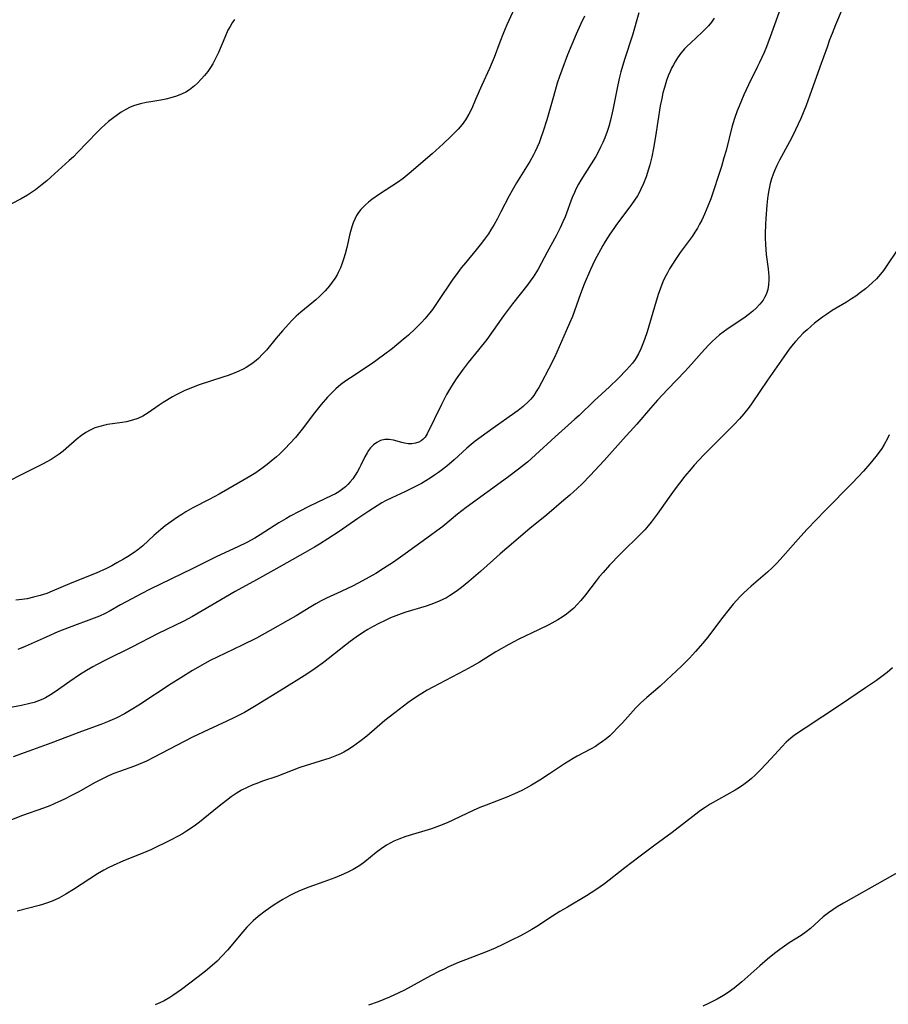
# Model space of a CAD drawing. Units: inches. Extents: x 2076642 to 2082087, y 190782 to 196229.
# Drawn here: x 2077023 to 2077145, y 193853 to 193991 of the extents above; entities that cross this region are included whole.
import ezdxf

# ---------------------------------------------------------------- set-up
doc = ezdxf.new("R2010")
doc.units = ezdxf.units.IN
doc.header["$MEASUREMENT"] = 0
doc.layers.add('c_16_T14S_R19E', color=114, linetype='Continuous')

msp = doc.modelspace()

# ---------------------------------------------------------------- linework, layer by layer
at = {"layer": 'c_16_T14S_R19E'}
for points in [[(2077140.71, 193996.86, 1050), (2077138.05, 193990.54, 1050), (2077137.55, 193989.33, 1050), (2077137.21, 193988.45, 1050), (2077136.84, 193987.42, 1050), (2077135.85, 193984.57, 1050), (2077134.39, 193980.49, 1050), (2077133.91, 193979.2, 1050), (2077133.15, 193977.35, 1050), (2077132.42, 193975.74, 1050), (2077131.88, 193974.67, 1050), (2077131.57, 193974.08, 1050), (2077130.15, 193971.49, 1050), (2077129.77, 193970.74, 1050), (2077129.43, 193969.97, 1050), (2077129.25, 193969.49, 1050), (2077129.04, 193968.84, 1050), (2077128.85, 193968.18, 1050), (2077128.7, 193967.51, 1050), (2077128.6, 193967.01, 1050), (2077128.46, 193966.09, 1050), (2077128.36, 193965.15, 1050), (2077128.2, 193963.25, 1050), (2077128.15, 193962.44, 1050), (2077128.11, 193961.13, 1050), (2077128.12, 193960.53, 1050), (2077128.15, 193959.62, 1050), (2077128.28, 193958.19, 1050), (2077128.55, 193956.18, 1050), (2077128.61, 193955.63, 1050), (2077128.64, 193955.14, 1050), (2077128.65, 193954.57, 1050), (2077128.6, 193953.9, 1050), (2077128.48, 193953.25, 1050), (2077128.26, 193952.56, 1050), (2077128.04, 193952.13, 1050), (2077127.82, 193951.77, 1050), (2077127.37, 193951.2, 1050), (2077126.85, 193950.65, 1050), (2077126.4, 193950.23, 1050), (2077125.92, 193949.82, 1050), (2077125.13, 193949.23, 1050), (2077123.46, 193948.13, 1050), (2077122.71, 193947.63, 1050), (2077122.2, 193947.26, 1050), (2077121.7, 193946.87, 1050), (2077121.18, 193946.42, 1050), (2077120.68, 193945.95, 1050), (2077120.16, 193945.44, 1050), (2077119.15, 193944.36, 1050), (2077117.74, 193942.76, 1050), (2077116.84, 193941.77, 1050), (2077114.39, 193939.2, 1050), (2077112.96, 193937.65, 1050), (2077111.98, 193936.54, 1050), (2077110.06, 193934.3, 1050), (2077108.12, 193932.17, 1050), (2077105.44, 193929.16, 1050), (2077103.47, 193927.07, 1050), (2077102.32, 193925.91, 1050), (2077101.64, 193925.25, 1050), (2077100.6, 193924.3, 1050), (2077099.76, 193923.57, 1050), (2077097.34, 193921.54, 1050), (2077094.96, 193919.59, 1050), (2077091.71, 193916.84, 1050), (2077090.78, 193916.02, 1050), (2077088.04, 193913.54, 1050), (2077086.39, 193912.11, 1050), (2077085.35, 193911.27, 1050), (2077084.78, 193910.84, 1050), (2077084.18, 193910.43, 1050), (2077083.63, 193910.09, 1050), (2077083.21, 193909.85, 1050), (2077082.7, 193909.59, 1050), (2077082.18, 193909.35, 1050), (2077081.64, 193909.12, 1050), (2077081, 193908.88, 1050), (2077080.35, 193908.66, 1050), (2077077.51, 193907.8, 1050), (2077076.84, 193907.57, 1050), (2077076.09, 193907.29, 1050), (2077075.35, 193906.99, 1050), (2077074.5, 193906.61, 1050), (2077073.67, 193906.2, 1050), (2077072.79, 193905.73, 1050), (2077072.16, 193905.37, 1050), (2077071.53, 193904.98, 1050), (2077070.51, 193904.29, 1050), (2077069.65, 193903.66, 1050), (2077065.89, 193900.73, 1050), (2077064.72, 193899.89, 1050), (2077063.53, 193899.09, 1050), (2077059.93, 193896.81, 1050), (2077056.39, 193894.64, 1050), (2077054.77, 193893.7, 1050), (2077053.34, 193892.95, 1050), (2077052.3, 193892.46, 1050), (2077049.65, 193891.25, 1050), (2077047.45, 193890.19, 1050), (2077045.18, 193889.05, 1050), (2077042.06, 193887.37, 1050), (2077040.94, 193886.83, 1050), (2077040.39, 193886.59, 1050), (2077039.26, 193886.14, 1050), (2077037.15, 193885.37, 1050), (2077036.36, 193885.07, 1050), (2077035.59, 193884.74, 1050), (2077034.95, 193884.44, 1050), (2077033.74, 193883.81, 1050), (2077031.31, 193882.44, 1050), (2077030.6, 193882.06, 1050), (2077029.31, 193881.41, 1050), (2077028.57, 193881.07, 1050), (2077027.32, 193880.55, 1050), (2077026.47, 193880.22, 1050), (2077023.47, 193879.15, 1050), (2077021.93, 193878.56, 1050)], [(2077093.03, 193993.42, 1060), (2077091.74, 193990.56, 1060), (2077091.26, 193989.42, 1060), (2077090.75, 193988.11, 1060), (2077089.94, 193985.94, 1060), (2077089.68, 193985.28, 1060), (2077089.28, 193984.38, 1060), (2077088.19, 193982.03, 1060), (2077087.33, 193980.02, 1060), (2077086.78, 193978.77, 1060), (2077086.37, 193977.95, 1060), (2077085.91, 193977.17, 1060), (2077085.43, 193976.51, 1060), (2077084.87, 193975.86, 1060), (2077083.87, 193974.86, 1060), (2077082.74, 193973.8, 1060), (2077081.19, 193972.39, 1060), (2077077.99, 193969.6, 1060), (2077077.11, 193968.89, 1060), (2077076.31, 193968.32, 1060), (2077073.81, 193966.71, 1060), (2077072.72, 193965.93, 1060), (2077072.25, 193965.56, 1060), (2077071.8, 193965.18, 1060), (2077071.18, 193964.55, 1060), (2077070.85, 193964.12, 1060), (2077070.56, 193963.67, 1060), (2077070.29, 193963.16, 1060), (2077070.07, 193962.63, 1060), (2077069.88, 193962.08, 1060), (2077069.6, 193961.09, 1060), (2077069.17, 193959.19, 1060), (2077068.94, 193958.27, 1060), (2077068.77, 193957.68, 1060), (2077068.55, 193956.98, 1060), (2077068.28, 193956.3, 1060), (2077067.98, 193955.64, 1060), (2077067.82, 193955.35, 1060), (2077067.49, 193954.8, 1060), (2077067.13, 193954.28, 1060), (2077066.74, 193953.78, 1060), (2077066.14, 193953.09, 1060), (2077065.34, 193952.28, 1060), (2077064.81, 193951.81, 1060), (2077064.26, 193951.34, 1060), (2077062.69, 193950.05, 1060), (2077062.06, 193949.49, 1060), (2077061.44, 193948.88, 1060), (2077061.01, 193948.44, 1060), (2077060.1, 193947.44, 1060), (2077059.22, 193946.42, 1060), (2077057.85, 193944.73, 1060), (2077057.32, 193944.13, 1060), (2077056.76, 193943.56, 1060), (2077056.41, 193943.25, 1060), (2077055.99, 193942.92, 1060), (2077055.5, 193942.58, 1060), (2077054.98, 193942.28, 1060), (2077054.57, 193942.05, 1060), (2077053.95, 193941.76, 1060), (2077053.31, 193941.48, 1060), (2077052.46, 193941.16, 1060), (2077051.7, 193940.9, 1060), (2077048.4, 193939.82, 1060), (2077047.54, 193939.51, 1060), (2077046.27, 193938.98, 1060), (2077045.69, 193938.71, 1060), (2077045.14, 193938.43, 1060), (2077044.61, 193938.13, 1060), (2077043.3, 193937.33, 1060), (2077042.74, 193936.96, 1060), (2077041.21, 193935.91, 1060), (2077040.82, 193935.66, 1060), (2077040.43, 193935.44, 1060), (2077039.72, 193935.11, 1060), (2077038.99, 193934.85, 1060), (2077038.16, 193934.63, 1060), (2077037.51, 193934.52, 1060), (2077035.48, 193934.23, 1060), (2077035.11, 193934.16, 1060), (2077034.38, 193933.98, 1060), (2077033.67, 193933.76, 1060), (2077033, 193933.46, 1060), (2077032.4, 193933.13, 1060), (2077031.8, 193932.7, 1060), (2077031.21, 193932.23, 1060), (2077029.2, 193930.5, 1060), (2077028.66, 193930.08, 1060), (2077028.1, 193929.68, 1060), (2077027.53, 193929.33, 1060), (2077026.32, 193928.67, 1060), (2077023.94, 193927.49, 1060), (2077021.01, 193925.97, 1060)], [(2077130.28, 193992.9, 1052), (2077129.03, 193989.39, 1052), (2077128.29, 193987.45, 1052), (2077127.97, 193986.65, 1052), (2077127.35, 193985.26, 1052), (2077127.02, 193984.56, 1052), (2077125.79, 193982.11, 1052), (2077125.12, 193980.68, 1052), (2077124.78, 193979.89, 1052), (2077124.45, 193979.09, 1052), (2077124.19, 193978.43, 1052), (2077123.82, 193977.34, 1052), (2077123.45, 193976.11, 1052), (2077122.62, 193972.85, 1052), (2077122.32, 193971.79, 1052), (2077121.96, 193970.58, 1052), (2077121.57, 193969.32, 1052), (2077120.85, 193967.15, 1052), (2077120.47, 193966.03, 1052), (2077120.07, 193964.98, 1052), (2077119.6, 193963.87, 1052), (2077119.2, 193963.04, 1052), (2077118.89, 193962.47, 1052), (2077118.57, 193961.9, 1052), (2077118.23, 193961.35, 1052), (2077117.82, 193960.74, 1052), (2077116.15, 193958.47, 1052), (2077115.39, 193957.36, 1052), (2077114.65, 193956.16, 1052), (2077114.35, 193955.63, 1052), (2077114, 193954.94, 1052), (2077113.72, 193954.32, 1052), (2077113.38, 193953.45, 1052), (2077113.07, 193952.57, 1052), (2077112.51, 193950.8, 1052), (2077111.48, 193947.31, 1052), (2077111.13, 193946.24, 1052), (2077110.9, 193945.6, 1052), (2077110.6, 193944.9, 1052), (2077110.27, 193944.22, 1052), (2077109.79, 193943.42, 1052), (2077109.42, 193942.9, 1052), (2077109.02, 193942.41, 1052), (2077108.59, 193941.93, 1052), (2077107.47, 193940.79, 1052), (2077106.18, 193939.56, 1052), (2077104.04, 193937.56, 1052), (2077101.93, 193935.52, 1052), (2077101.33, 193934.98, 1052), (2077098.54, 193932.51, 1052), (2077095.78, 193929.97, 1052), (2077094.63, 193928.96, 1052), (2077093.37, 193927.94, 1052), (2077091.82, 193926.76, 1052), (2077085.98, 193922.56, 1052), (2077084.76, 193921.6, 1052), (2077082.69, 193919.9, 1052), (2077081.88, 193919.27, 1052), (2077080.98, 193918.61, 1052), (2077077.41, 193916.03, 1052), (2077075.74, 193914.85, 1052), (2077074.35, 193913.94, 1052), (2077073.25, 193913.26, 1052), (2077071.38, 193912.21, 1052), (2077070.09, 193911.54, 1052), (2077068.37, 193910.72, 1052), (2077066.34, 193909.79, 1052), (2077065.57, 193909.4, 1052), (2077064.83, 193909, 1052), (2077064.1, 193908.58, 1052), (2077062.04, 193907.31, 1052), (2077060.87, 193906.63, 1052), (2077058.36, 193905.21, 1052), (2077056.47, 193904.17, 1052), (2077054.45, 193903.16, 1052), (2077050.93, 193901.49, 1052), (2077049.95, 193900.99, 1052), (2077049.18, 193900.57, 1052), (2077047.44, 193899.58, 1052), (2077045.79, 193898.57, 1052), (2077044.44, 193897.71, 1052), (2077039.89, 193894.73, 1052), (2077038.78, 193894.04, 1052), (2077037.85, 193893.5, 1052), (2077036.76, 193892.94, 1052), (2077035.47, 193892.35, 1052), (2077034.53, 193891.97, 1052), (2077031.8, 193890.98, 1052), (2077027.49, 193889.36, 1052), (2077024.4, 193888.22, 1052), (2077022.19, 193887.45, 1052)], [(2077053.37, 193991.31, 1062), (2077053.04, 193990.83, 1062), (2077052.73, 193990.31, 1062), (2077052.44, 193989.77, 1062), (2077051.98, 193988.77, 1062), (2077051.09, 193986.64, 1062), (2077050.84, 193986.07, 1062), (2077050.51, 193985.42, 1062), (2077050.31, 193985.05, 1062), (2077049.99, 193984.54, 1062), (2077049.58, 193983.97, 1062), (2077049.14, 193983.42, 1062), (2077048.65, 193982.87, 1062), (2077048.15, 193982.34, 1062), (2077047.71, 193981.93, 1062), (2077047.01, 193981.39, 1062), (2077046.51, 193981.08, 1062), (2077045.98, 193980.82, 1062), (2077045.2, 193980.5, 1062), (2077044.4, 193980.25, 1062), (2077043.7, 193980.09, 1062), (2077042.96, 193979.95, 1062), (2077041.59, 193979.72, 1062), (2077040.92, 193979.59, 1062), (2077040.1, 193979.41, 1062), (2077039.29, 193979.18, 1062), (2077038.66, 193978.94, 1062), (2077038.05, 193978.63, 1062), (2077037.39, 193978.22, 1062), (2077036.16, 193977.35, 1062), (2077035.6, 193976.92, 1062), (2077035.07, 193976.47, 1062), (2077034.58, 193976.01, 1062), (2077034.08, 193975.52, 1062), (2077032.54, 193973.94, 1062), (2077031.27, 193972.6, 1062), (2077030.65, 193971.97, 1062), (2077030.06, 193971.42, 1062), (2077027.5, 193969.07, 1062), (2077026.9, 193968.55, 1062), (2077026.28, 193968.04, 1062), (2077025.33, 193967.32, 1062), (2077024.76, 193966.92, 1062), (2077024.17, 193966.54, 1062), (2077023.29, 193966.02, 1062), (2077020.67, 193964.66, 1062)], [(2077120.96, 193991.47, 1054), (2077120.56, 193990.93, 1054), (2077120.13, 193990.42, 1054), (2077119.69, 193989.95, 1054), (2077119.23, 193989.5, 1054), (2077117.64, 193988.03, 1054), (2077117.09, 193987.49, 1054), (2077116.77, 193987.15, 1054), (2077116.26, 193986.54, 1054), (2077115.78, 193985.9, 1054), (2077115.47, 193985.42, 1054), (2077115.19, 193984.93, 1054), (2077114.94, 193984.46, 1054), (2077114.72, 193983.97, 1054), (2077114.46, 193983.34, 1054), (2077114.22, 193982.68, 1054), (2077113.93, 193981.73, 1054), (2077113.73, 193980.96, 1054), (2077113.55, 193980.18, 1054), (2077113.35, 193979.15, 1054), (2077112.69, 193974.83, 1054), (2077112.39, 193973.17, 1054), (2077112.15, 193971.97, 1054), (2077111.87, 193970.82, 1054), (2077111.71, 193970.22, 1054), (2077111.36, 193969.14, 1054), (2077110.99, 193968.17, 1054), (2077110.63, 193967.38, 1054), (2077110.42, 193966.99, 1054), (2077110.13, 193966.47, 1054), (2077109.73, 193965.84, 1054), (2077109.31, 193965.22, 1054), (2077108.94, 193964.71, 1054), (2077107.19, 193962.42, 1054), (2077106.78, 193961.84, 1054), (2077106.24, 193961.04, 1054), (2077105.59, 193960.02, 1054), (2077105.25, 193959.44, 1054), (2077104.91, 193958.85, 1054), (2077104.4, 193957.91, 1054), (2077104.1, 193957.31, 1054), (2077103.53, 193956.08, 1054), (2077102.64, 193954, 1054), (2077102.11, 193952.66, 1054), (2077100.96, 193949.45, 1054), (2077100.58, 193948.51, 1054), (2077100.11, 193947.42, 1054), (2077098.43, 193943.69, 1054), (2077097.62, 193942.04, 1054), (2077096.63, 193940.17, 1054), (2077096.22, 193939.45, 1054), (2077095.87, 193938.88, 1054), (2077095.51, 193938.34, 1054), (2077095.12, 193937.83, 1054), (2077094.8, 193937.47, 1054), (2077094.05, 193936.78, 1054), (2077093.32, 193936.2, 1054), (2077092.87, 193935.87, 1054), (2077089.81, 193933.75, 1054), (2077088.09, 193932.51, 1054), (2077087.27, 193931.88, 1054), (2077086.7, 193931.43, 1054), (2077086.11, 193930.92, 1054), (2077084.31, 193929.28, 1054), (2077083.28, 193928.39, 1054), (2077082.66, 193927.9, 1054), (2077082.11, 193927.49, 1054), (2077081.55, 193927.09, 1054), (2077080.94, 193926.69, 1054), (2077080.31, 193926.31, 1054), (2077079.69, 193925.95, 1054), (2077078.5, 193925.31, 1054), (2077077.36, 193924.74, 1054), (2077075.51, 193923.92, 1054), (2077074.65, 193923.49, 1054), (2077074.11, 193923.19, 1054), (2077072.93, 193922.47, 1054), (2077072.27, 193922.04, 1054), (2077070.73, 193921, 1054), (2077068.1, 193919.19, 1054), (2077066.5, 193918.12, 1054), (2077065.34, 193917.39, 1054), (2077064.65, 193916.97, 1054), (2077063.32, 193916.2, 1054), (2077058.9, 193913.72, 1054), (2077056.44, 193912.38, 1054), (2077053.45, 193910.72, 1054), (2077047.44, 193907.21, 1054), (2077046.2, 193906.54, 1054), (2077042.52, 193904.74, 1054), (2077038.91, 193902.88, 1054), (2077035.19, 193901.05, 1054), (2077033.99, 193900.42, 1054), (2077033.4, 193900.09, 1054), (2077032.52, 193899.57, 1054), (2077031.54, 193898.96, 1054), (2077030.18, 193898.05, 1054), (2077028.09, 193896.59, 1054), (2077027.42, 193896.15, 1054), (2077026.73, 193895.74, 1054), (2077026.35, 193895.55, 1054), (2077025.76, 193895.31, 1054), (2077025.15, 193895.1, 1054), (2077024.54, 193894.93, 1054), (2077023.36, 193894.66, 1054), (2077021.04, 193894.26, 1054)], [(2077102.66, 193991.77, 1058), (2077102.09, 193990.59, 1058), (2077101.49, 193989.22, 1058), (2077100.29, 193986.3, 1058), (2077099.47, 193984.16, 1058), (2077099.14, 193983.25, 1058), (2077098.84, 193982.33, 1058), (2077098.28, 193980.45, 1058), (2077097.37, 193977.18, 1058), (2077096.87, 193975.55, 1058), (2077096.49, 193974.49, 1058), (2077096.26, 193973.9, 1058), (2077096.01, 193973.31, 1058), (2077095.72, 193972.71, 1058), (2077095.47, 193972.22, 1058), (2077094.95, 193971.3, 1058), (2077093.1, 193968.3, 1058), (2077092.48, 193967.23, 1058), (2077092.06, 193966.45, 1058), (2077090.89, 193964.18, 1058), (2077090.37, 193963.19, 1058), (2077089.94, 193962.41, 1058), (2077089.48, 193961.65, 1058), (2077089.14, 193961.12, 1058), (2077088.58, 193960.33, 1058), (2077087.98, 193959.56, 1058), (2077087.41, 193958.86, 1058), (2077085.89, 193957.04, 1058), (2077085.31, 193956.32, 1058), (2077084.82, 193955.67, 1058), (2077084.04, 193954.56, 1058), (2077082.02, 193951.55, 1058), (2077081.25, 193950.46, 1058), (2077080.88, 193949.98, 1058), (2077080.17, 193949.12, 1058), (2077079.7, 193948.61, 1058), (2077078.82, 193947.73, 1058), (2077077.85, 193946.83, 1058), (2077077.13, 193946.21, 1058), (2077075.61, 193944.97, 1058), (2077074.36, 193944, 1058), (2077072.76, 193942.86, 1058), (2077069.69, 193940.83, 1058), (2077069.05, 193940.39, 1058), (2077068.36, 193939.86, 1058), (2077067.64, 193939.25, 1058), (2077066.96, 193938.6, 1058), (2077066.48, 193938.1, 1058), (2077065.56, 193937.06, 1058), (2077064.64, 193935.9, 1058), (2077062.91, 193933.61, 1058), (2077061.93, 193932.42, 1058), (2077061.2, 193931.61, 1058), (2077060.47, 193930.84, 1058), (2077059.68, 193930.08, 1058), (2077059.26, 193929.69, 1058), (2077058.52, 193929.07, 1058), (2077057.95, 193928.63, 1058), (2077057.38, 193928.2, 1058), (2077056.34, 193927.46, 1058), (2077055.68, 193927.03, 1058), (2077054.55, 193926.34, 1058), (2077051.21, 193924.42, 1058), (2077049.79, 193923.66, 1058), (2077047.51, 193922.49, 1058), (2077046.51, 193921.93, 1058), (2077045.92, 193921.57, 1058), (2077045.34, 193921.2, 1058), (2077044.52, 193920.64, 1058), (2077043.58, 193919.96, 1058), (2077042.96, 193919.47, 1058), (2077041.99, 193918.63, 1058), (2077040.42, 193917.17, 1058), (2077039.75, 193916.61, 1058), (2077039.22, 193916.22, 1058), (2077038.29, 193915.62, 1058), (2077037.72, 193915.27, 1058), (2077036.79, 193914.74, 1058), (2077036.06, 193914.34, 1058), (2077035.32, 193913.96, 1058), (2077033.89, 193913.31, 1058), (2077030.46, 193911.95, 1058), (2077027.68, 193910.77, 1058), (2077026.91, 193910.46, 1058), (2077025.96, 193910.14, 1058), (2077025.05, 193909.9, 1058), (2077024.13, 193909.71, 1058), (2077023.4, 193909.6, 1058), (2077022.53, 193909.51, 1058)], [(2077110.34, 193992.23, 1056), (2077109.41, 193989.07, 1056), (2077108.32, 193985.66, 1056), (2077107.8, 193983.91, 1056), (2077107.6, 193983.15, 1056), (2077107.35, 193982.1, 1056), (2077106.66, 193978.55, 1056), (2077106.33, 193977.12, 1056), (2077106.09, 193976.23, 1056), (2077105.86, 193975.52, 1056), (2077105.52, 193974.62, 1056), (2077105.24, 193973.95, 1056), (2077104.93, 193973.29, 1056), (2077104.68, 193972.79, 1056), (2077104.25, 193972, 1056), (2077103.61, 193970.95, 1056), (2077102.15, 193968.64, 1056), (2077101.82, 193968.08, 1056), (2077101.46, 193967.4, 1056), (2077101.24, 193966.94, 1056), (2077100.95, 193966.23, 1056), (2077099.93, 193963.5, 1056), (2077099.64, 193962.81, 1056), (2077099.25, 193961.94, 1056), (2077098.68, 193960.82, 1056), (2077097.41, 193958.54, 1056), (2077096.12, 193956.14, 1056), (2077095.67, 193955.37, 1056), (2077095.44, 193955.02, 1056), (2077095.13, 193954.56, 1056), (2077094.68, 193953.95, 1056), (2077092.53, 193951.22, 1056), (2077091.28, 193949.54, 1056), (2077088.89, 193946.24, 1056), (2077087.75, 193944.77, 1056), (2077086.3, 193942.99, 1056), (2077085.42, 193941.84, 1056), (2077084.58, 193940.66, 1056), (2077083.92, 193939.65, 1056), (2077083.25, 193938.47, 1056), (2077082.51, 193937.04, 1056), (2077080.51, 193932.93, 1056), (2077080.21, 193932.46, 1056), (2077079.91, 193932.13, 1056), (2077079.68, 193931.95, 1056), (2077079.32, 193931.75, 1056), (2077078.86, 193931.6, 1056), (2077078.36, 193931.54, 1056), (2077077.84, 193931.54, 1056), (2077077.32, 193931.61, 1056), (2077076.92, 193931.7, 1056), (2077075.78, 193932.03, 1056), (2077075.16, 193932.15, 1056), (2077074.54, 193932.15, 1056), (2077073.95, 193932.01, 1056), (2077073.39, 193931.73, 1056), (2077072.93, 193931.38, 1056), (2077072.51, 193930.96, 1056), (2077072.22, 193930.57, 1056), (2077072.03, 193930.27, 1056), (2077071.73, 193929.71, 1056), (2077071.17, 193928.5, 1056), (2077070.99, 193928.16, 1056), (2077070.69, 193927.63, 1056), (2077070.37, 193927.11, 1056), (2077070.01, 193926.61, 1056), (2077069.67, 193926.18, 1056), (2077069.31, 193925.78, 1056), (2077068.98, 193925.46, 1056), (2077068.63, 193925.17, 1056), (2077068.07, 193924.78, 1056), (2077067.59, 193924.49, 1056), (2077067.09, 193924.23, 1056), (2077064.99, 193923.26, 1056), (2077063.84, 193922.71, 1056), (2077062.47, 193922.01, 1056), (2077061.2, 193921.33, 1056), (2077060.58, 193920.98, 1056), (2077059.61, 193920.4, 1056), (2077056.99, 193918.68, 1056), (2077056.24, 193918.23, 1056), (2077055.09, 193917.6, 1056), (2077053.84, 193917, 1056), (2077050.86, 193915.64, 1056), (2077047.37, 193913.91, 1056), (2077041.47, 193911.05, 1056), (2077040.2, 193910.4, 1056), (2077038.87, 193909.7, 1056), (2077037.3, 193908.82, 1056), (2077035.85, 193907.99, 1056), (2077035.13, 193907.61, 1056), (2077034.34, 193907.25, 1056), (2077033.59, 193906.95, 1056), (2077030.04, 193905.64, 1056), (2077028.47, 193905.02, 1056), (2077026.81, 193904.31, 1056), (2077023.87, 193902.96, 1056), (2077022.85, 193902.53, 1056)], [(2077146.81, 193958.93, 1048), (2077145.16, 193956.48, 1048), (2077144.78, 193955.95, 1048), (2077144.38, 193955.43, 1048), (2077143.8, 193954.77, 1048), (2077143.21, 193954.19, 1048), (2077142.74, 193953.77, 1048), (2077142.25, 193953.36, 1048), (2077141.58, 193952.84, 1048), (2077140.89, 193952.34, 1048), (2077140.29, 193951.94, 1048), (2077139.58, 193951.49, 1048), (2077137.57, 193950.29, 1048), (2077136.75, 193949.76, 1048), (2077136.19, 193949.37, 1048), (2077135.65, 193948.96, 1048), (2077135.07, 193948.5, 1048), (2077134.54, 193948.05, 1048), (2077134.02, 193947.58, 1048), (2077133.5, 193947.09, 1048), (2077132.95, 193946.53, 1048), (2077132.42, 193945.94, 1048), (2077132.08, 193945.54, 1048), (2077131.53, 193944.84, 1048), (2077130.77, 193943.79, 1048), (2077128.46, 193940.48, 1048), (2077126.29, 193937.28, 1048), (2077125.85, 193936.67, 1048), (2077125.12, 193935.75, 1048), (2077124.5, 193935.04, 1048), (2077123.69, 193934.19, 1048), (2077119.44, 193929.92, 1048), (2077118.13, 193928.52, 1048), (2077117.69, 193928.02, 1048), (2077116.83, 193926.97, 1048), (2077115.29, 193924.98, 1048), (2077114.58, 193924, 1048), (2077112.91, 193921.61, 1048), (2077112.06, 193920.49, 1048), (2077111.62, 193919.95, 1048), (2077111.16, 193919.42, 1048), (2077110.66, 193918.9, 1048), (2077107.68, 193915.99, 1048), (2077106.19, 193914.41, 1048), (2077105.29, 193913.42, 1048), (2077104.76, 193912.8, 1048), (2077104.31, 193912.23, 1048), (2077102.83, 193910.26, 1048), (2077102.14, 193909.43, 1048), (2077101.65, 193908.9, 1048), (2077101.15, 193908.39, 1048), (2077100.67, 193907.96, 1048), (2077100.14, 193907.54, 1048), (2077099.53, 193907.12, 1048), (2077098.89, 193906.73, 1048), (2077097.65, 193906.04, 1048), (2077096.17, 193905.3, 1048), (2077093.42, 193903.99, 1048), (2077092.01, 193903.27, 1048), (2077090.19, 193902.23, 1048), (2077087.86, 193900.79, 1048), (2077086.78, 193900.15, 1048), (2077085.77, 193899.6, 1048), (2077081.3, 193897.26, 1048), (2077080.49, 193896.81, 1048), (2077079.36, 193896.13, 1048), (2077078.57, 193895.6, 1048), (2077077.8, 193895.06, 1048), (2077075.93, 193893.63, 1048), (2077074.56, 193892.54, 1048), (2077071.99, 193890.36, 1048), (2077071.03, 193889.6, 1048), (2077069.99, 193888.86, 1048), (2077069.31, 193888.43, 1048), (2077068.76, 193888.11, 1048), (2077068.19, 193887.83, 1048), (2077067.75, 193887.63, 1048), (2077066.77, 193887.26, 1048), (2077063.33, 193886.17, 1048), (2077062.57, 193885.91, 1048), (2077059.32, 193884.68, 1048), (2077057.32, 193883.99, 1048), (2077056.49, 193883.69, 1048), (2077055.96, 193883.48, 1048), (2077055.15, 193883.13, 1048), (2077054.36, 193882.72, 1048), (2077053.6, 193882.27, 1048), (2077052.91, 193881.8, 1048), (2077052.23, 193881.3, 1048), (2077051.18, 193880.49, 1048), (2077048.95, 193878.66, 1048), (2077048.41, 193878.23, 1048), (2077047.87, 193877.82, 1048), (2077047.25, 193877.38, 1048), (2077046.61, 193876.96, 1048), (2077046.03, 193876.6, 1048), (2077045.44, 193876.26, 1048), (2077044.35, 193875.69, 1048), (2077041.55, 193874.35, 1048), (2077040.45, 193873.88, 1048), (2077037.73, 193872.8, 1048), (2077036.26, 193872.14, 1048), (2077035.57, 193871.8, 1048), (2077034.96, 193871.48, 1048), (2077034.05, 193870.94, 1048)], [(2077145.61, 193932.79, 1046), (2077145.3, 193932.18, 1046), (2077144.88, 193931.41, 1046), (2077144.54, 193930.87, 1046), (2077144.18, 193930.34, 1046), (2077143.74, 193929.75, 1046), (2077142.88, 193928.69, 1046), (2077141.98, 193927.67, 1046), (2077140.43, 193926.02, 1046), (2077136.58, 193922.13, 1046), (2077134.06, 193919.52, 1046), (2077133.14, 193918.5, 1046), (2077130.62, 193915.63, 1046), (2077129.82, 193914.77, 1046), (2077129.16, 193914.09, 1046), (2077128.47, 193913.44, 1046), (2077127.81, 193912.86, 1046), (2077126.13, 193911.45, 1046), (2077125.62, 193910.99, 1046), (2077125.07, 193910.48, 1046), (2077124.55, 193909.95, 1046), (2077123.64, 193908.94, 1046), (2077123.06, 193908.24, 1046), (2077122.15, 193907.1, 1046), (2077120, 193904.26, 1046), (2077119.33, 193903.44, 1046), (2077118.32, 193902.25, 1046), (2077117.46, 193901.31, 1046), (2077116.36, 193900.2, 1046), (2077114.24, 193898.22, 1046), (2077113.32, 193897.4, 1046), (2077111.43, 193895.81, 1046), (2077110.54, 193895, 1046), (2077109.9, 193894.35, 1046), (2077108.02, 193892.23, 1046), (2077107.29, 193891.45, 1046), (2077106.76, 193890.92, 1046), (2077106.22, 193890.41, 1046), (2077105.72, 193889.98, 1046), (2077105.2, 193889.57, 1046), (2077104.6, 193889.16, 1046), (2077104.2, 193888.9, 1046), (2077103.52, 193888.52, 1046), (2077101.63, 193887.54, 1046), (2077101.08, 193887.22, 1046), (2077099.86, 193886.46, 1046), (2077097.74, 193885.03, 1046), (2077096.4, 193884.14, 1046), (2077095.22, 193883.43, 1046), (2077094.44, 193883.01, 1046), (2077093.85, 193882.7, 1046), (2077092.8, 193882.21, 1046), (2077091.74, 193881.75, 1046), (2077088.83, 193880.64, 1046), (2077087.91, 193880.28, 1046), (2077087, 193879.89, 1046), (2077083.33, 193878.14, 1046), (2077082.26, 193877.69, 1046), (2077081.12, 193877.29, 1046), (2077077.51, 193876.19, 1046), (2077076.51, 193875.83, 1046), (2077075.82, 193875.53, 1046), (2077075.28, 193875.27, 1046), (2077074.76, 193874.97, 1046), (2077074.01, 193874.47, 1046), (2077073.34, 193873.96, 1046), (2077071.72, 193872.63, 1046), (2077071, 193872.12, 1046), (2077070.1, 193871.58, 1046), (2077069.42, 193871.23, 1046), (2077068.71, 193870.91, 1046), (2077067.49, 193870.41, 1046), (2077065.95, 193869.83, 1046), (2077063.82, 193869.05, 1046), (2077062.52, 193868.54, 1046), (2077061.62, 193868.13, 1046), (2077061.16, 193867.89, 1046), (2077060.19, 193867.35, 1046), (2077058.94, 193866.57, 1046), (2077057.67, 193865.7, 1046), (2077056.69, 193864.96, 1046), (2077056, 193864.35, 1046), (2077055.5, 193863.87, 1046), (2077055.11, 193863.46, 1046), (2077054.52, 193862.8, 1046), (2077052.35, 193860.22, 1046), (2077051.57, 193859.35, 1046), (2077050.91, 193858.67, 1046), (2077050.2, 193858.02, 1046), (2077049.29, 193857.26, 1046), (2077048.25, 193856.44, 1046), (2077045.9, 193854.67, 1046), (2077044.69, 193853.8, 1046), (2077044.25, 193853.51, 1046), (2077043.45, 193853.06, 1046), (2077042.83, 193852.76, 1046), (2077042.2, 193852.48, 1046)], [(2077146.08, 193899.98, 1044), (2077145.3, 193899.3, 1044), (2077144.56, 193898.74, 1044), (2077143.8, 193898.19, 1044), (2077142.27, 193897.15, 1044), (2077138.74, 193894.78, 1044), (2077133.75, 193891.48, 1044), (2077132.27, 193890.47, 1044), (2077131.76, 193890.07, 1044), (2077131.07, 193889.48, 1044), (2077130.45, 193888.86, 1044), (2077128.95, 193887.19, 1044), (2077127.47, 193885.61, 1044), (2077126.72, 193884.86, 1044), (2077126.21, 193884.4, 1044), (2077125.68, 193883.96, 1044), (2077125.13, 193883.55, 1044), (2077124.52, 193883.13, 1044), (2077123.88, 193882.74, 1044), (2077120.39, 193880.75, 1044), (2077119.65, 193880.29, 1044), (2077119.02, 193879.86, 1044), (2077118.35, 193879.37, 1044), (2077115, 193876.77, 1044), (2077112.57, 193874.99, 1044), (2077110.32, 193873.28, 1044), (2077108.33, 193871.81, 1044), (2077105.5, 193869.56, 1044), (2077104.28, 193868.69, 1044), (2077102.95, 193867.84, 1044), (2077100.26, 193866.27, 1044), (2077099.19, 193865.63, 1044), (2077098.18, 193864.99, 1044), (2077095.95, 193863.52, 1044), (2077095.24, 193863.09, 1044), (2077094.18, 193862.5, 1044), (2077093.55, 193862.17, 1044), (2077092.4, 193861.59, 1044), (2077091.17, 193861, 1044), (2077090.09, 193860.5, 1044), (2077088.71, 193859.92, 1044), (2077084.94, 193858.44, 1044), (2077083.51, 193857.83, 1044), (2077082.88, 193857.54, 1044), (2077082.25, 193857.24, 1044), (2077080.98, 193856.58, 1044), (2077077.31, 193854.58, 1044), (2077076.5, 193854.17, 1044), (2077075.19, 193853.57, 1044), (2077073.58, 193852.92, 1044), (2077072.26, 193852.44, 1044)], [(2077034.05, 193870.94, 1048), (2077030.67, 193868.74, 1048), (2077029.6, 193868.08, 1048), (2077028.61, 193867.54, 1048), (2077027.69, 193867.12, 1048), (2077027.01, 193866.85, 1048), (2077026.31, 193866.62, 1048), (2077025.82, 193866.47, 1048), (2077022.75, 193865.69, 1048)], [(2077147.91, 193871.77, 1042), (2077139.16, 193866.81, 1042), (2077138.28, 193866.29, 1042), (2077137.66, 193865.89, 1042), (2077137.06, 193865.47, 1042), (2077136.31, 193864.88, 1042), (2077134.49, 193863.26, 1042), (2077133.91, 193862.79, 1042), (2077133.18, 193862.28, 1042), (2077131.5, 193861.22, 1042), (2077130.83, 193860.77, 1042), (2077130.17, 193860.29, 1042), (2077129.42, 193859.71, 1042), (2077128.47, 193858.93, 1042), (2077127.36, 193857.98, 1042), (2077124.84, 193855.72, 1042), (2077123.77, 193854.86, 1042), (2077122.93, 193854.25, 1042), (2077122.25, 193853.81, 1042), (2077121.36, 193853.29, 1042), (2077120.72, 193852.96, 1042), (2077120.07, 193852.64, 1042), (2077119.36, 193852.33, 1042)]]:
    msp.add_polyline3d(points, dxfattribs=at)

doc.saveas('drawing.dxf')
